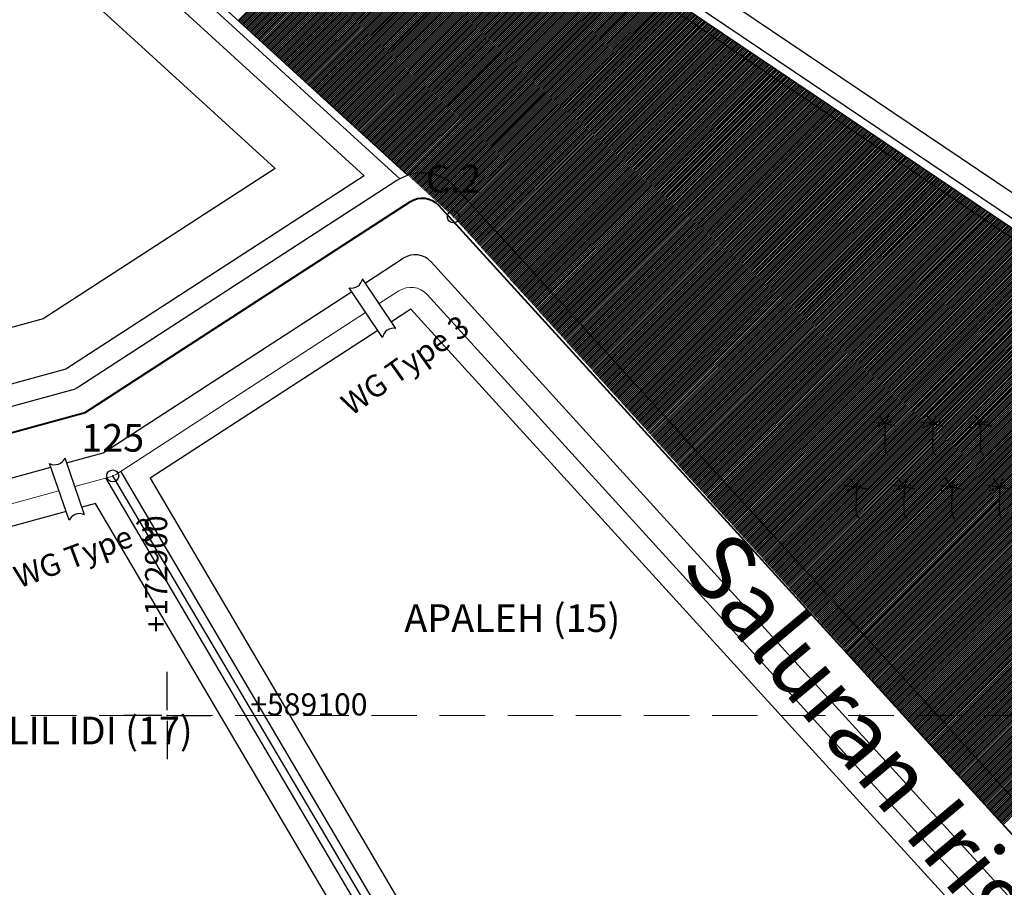
# Model space of a CAD drawing. Units: inches. Extents: x -857 to 15801, y -913 to 5030.
# Drawn here: x 5721 to 5743, y 3680 to 3699 of the extents above; entities that cross this region are included whole.
import ezdxf
from ezdxf.enums import TextEntityAlignment as Align

# ---------------------------------------------------------------- set-up
doc = ezdxf.new("R2010")
doc.units = ezdxf.units.IN
doc.header["$MEASUREMENT"] = 0
doc.linetypes.add('DASHDOT', pattern=[1, 0.5, -0.25, 0, -0.25])
doc.linetypes.add('DASHEDX2', pattern=[1.5, 1, -0.5])
for name, color, linetype in [('BATAS DESA', 6, 'Continuous'), ('BULAT1', 7, 'Continuous'), ('Double', 144, 'Continuous'), ('Grid', 7, 'Continuous'), ('Nama 1', 7, 'Continuous'), ('PATOK1', 7, 'Continuous'), ('tambak', 7, 'Continuous'), ('Tanggul', 7, 'Continuous')]:
    doc.layers.add(name, color=color, linetype=linetype)
doc.layers.add('Sal_existing', color=1, linetype='Continuous', lineweight=15)
doc.styles.add('L100', font='simplex.shx', dxfattribs={"height": 0.254})
doc.styles.add('L240', font='simplex.shx', dxfattribs={"height": 0.61})
doc.styles.add('L80', font='simplex.shx', dxfattribs={"height": 0.203})

msp = doc.modelspace()

# ---------------------------------------------------------------- linework, layer by layer
at = {"color": 42, "lineweight": -3}
for points in [[(5740.078, 3690.638), (5740.008, 3690.466), (5739.875, 3690.646)], [(5740.926, 3690.646), (5741.059, 3690.466), (5741.129, 3690.638)], [(5741.977, 3690.646), (5742.11, 3690.466), (5742.18, 3690.638)], [(5739.742, 3690.497), (5740.008, 3690.466), (5739.773, 3690.372)], [(5740.008, 3690.466), (5740, 3689.958), (5740.015, 3689.833), (5740.07, 3689.771)], [(5740.242, 3690.411), (5740.008, 3690.466), (5740.164, 3690.513)], [(5740.824, 3690.372), (5741.059, 3690.466), (5740.793, 3690.497)], [(5741.059, 3690.466), (5741.051, 3689.958), (5741.066, 3689.833), (5741.121, 3689.771)], [(5741.215, 3690.513), (5741.059, 3690.466), (5741.293, 3690.411)], [(5741.875, 3690.372), (5742.11, 3690.466), (5741.844, 3690.497)], [(5742.11, 3690.466), (5742.102, 3689.958), (5742.117, 3689.833), (5742.172, 3689.771)], [(5742.266, 3690.513), (5742.11, 3690.466), (5742.344, 3690.411)], [(5739.106, 3689.106), (5739.372, 3689.075), (5739.138, 3688.981)], [(5739.443, 3689.246), (5739.372, 3689.075), (5739.239, 3689.254)], [(5739.607, 3689.02), (5739.372, 3689.075), (5739.529, 3689.121)], [(5740.658, 3689.02), (5740.423, 3689.075), (5740.157, 3689.106)], [(5740.189, 3688.981), (5740.423, 3689.075), (5740.58, 3689.121)], [(5740.494, 3689.246), (5740.423, 3689.075), (5740.29, 3689.254)], [(5741.208, 3689.106), (5741.474, 3689.075), (5741.239, 3688.981)], [(5741.544, 3689.246), (5741.474, 3689.075), (5741.341, 3689.254)], [(5741.63, 3689.121), (5741.474, 3689.075), (5741.466, 3688.567), (5741.482, 3688.442), (5741.537, 3688.379)], [(5742.259, 3689.106), (5742.525, 3689.075), (5742.29, 3688.981)], [(5742.595, 3689.246), (5742.525, 3689.075), (5742.392, 3689.254)], [(5742.76, 3689.02), (5742.525, 3689.075), (5742.681, 3689.121)], [(5739.372, 3689.075), (5739.364, 3688.567), (5739.38, 3688.442), (5739.435, 3688.379)], [(5740.423, 3689.075), (5740.415, 3688.567), (5740.431, 3688.442), (5740.486, 3688.379)], [(5741.474, 3689.075), (5741.709, 3689.02)], [(5742.525, 3689.075), (5742.517, 3688.567), (5742.533, 3688.442), (5742.588, 3688.379)]]:
    msp.add_lwpolyline(points, dxfattribs=at)
at = {"layer": 'BATAS DESA', "color": 6}
for p, q in [((5729.232, 3692.562), (5728.498, 3693.659)), ((5728.933, 3692.362), (5728.199, 3693.459)), ((5722.035, 3688.338), (5721.603, 3689.586)), ((5722.375, 3688.456), (5721.944, 3689.704))]:
    msp.add_line(p, q, dxfattribs=at)
for centre, start, end in [((5728.249, 3693.709), 258.7749, 348.7749), ((5729.183, 3692.312), 78.7749, 168.7749), ((5721.715, 3689.815), 244.1, 334.1), ((5722.264, 3688.227), 64.1, 154.1)]:
    msp.add_arc(centre, 0.255, start, end, dxfattribs=at)
at = {"layer": 'BULAT1', "color": 1, "ltscale": 10}
for centre in [(5730.498, 3695.024), (5722.994, 3689.314)]:
    msp.add_circle(centre, 0.132, dxfattribs=at)
for p in [(5730.498, 3695.024), (5722.994, 3689.314)]:
    msp.add_point(p, dxfattribs=at)
at = {"layer": 'Double', "color": 144}
msp.add_lwpolyline([(5692.342, 3730.509), (5697.431, 3734.492, 0.140407), (5697.586, 3734.706), (5698.625, 3737.563), (5713.963, 3732.915), (5747.925, 3704.007), (5746.455, 3693.623), (5745.582, 3692.678), (5735.143, 3699.719), (5726.992, 3707.623), (5719.524, 3708.587), (5717.042, 3712.806), (5717.993, 3716.61), (5697.354, 3734.432)], format="xyb", dxfattribs=at)
for points in [[(5698.502, 3737.224), (5713.786, 3732.592), (5747.541, 3703.862), (5746.114, 3693.785), (5745.527, 3693.149), (5735.371, 3699.999), (5727.157, 3707.965), (5719.745, 3708.921), (5717.427, 3712.862), (5718.396, 3716.738), (5697.587, 3734.707)], [(5691.845, 3730.085), (5729.316, 3695.86)], [(5729.389, 3678.846), (5723.175, 3689.418)], [(5715.211, 3687.177), (5715.512, 3686.426), (5715.278, 3685.959), (5719.539, 3678.384), (5722.783, 3675.14), (5728.988, 3678.817), (5722.846, 3689.268)]]:
    msp.add_lwpolyline(points, dxfattribs=at)
at = {"layer": 'Double', "color": 6}
for points in [[(5735.639, 3700.397), (5745.454, 3693.778), (5745.66, 3694), (5747.028, 3703.667), (5713.628, 3732.097, 0.103099), (5713.456, 3732.191), (5698.798, 3736.633), (5698.151, 3734.854), (5718.933, 3716.908), (5717.94, 3712.936), (5720.039, 3709.367), (5727.218, 3708.441, -0.161825), (5727.491, 3708.309), (5735.705, 3700.344)], [(5728.83, 3692.516), (5723.822, 3689.265), (5729.751, 3679.177, 0.053262), (5729.812, 3679.095), (5734.821, 3673.656), (5739.319, 3677.298, 0.033797), (5739.367, 3677.342), (5741.619, 3679.735), (5729.561, 3692.99), (5729.132, 3692.712)]]:
    msp.add_lwpolyline(points, format="xyb", dxfattribs=at)
msp.add_lwpolyline([(5721.969, 3688.53), (5715.856, 3686.856), (5716.037, 3686.404), (5715.821, 3685.972), (5719.925, 3678.676), (5722.859, 3675.743), (5728.332, 3678.986), (5722.618, 3688.708), (5722.317, 3688.625)], dxfattribs=at)
at = {"layer": 'Grid', "color": 3, "linetype": 'DASHDOT', "lineweight": 30, "ltscale": 10}
for points in [[(5724.194, 3684.154), (5724.194, 3684.994)], [(5724.074, 3684.034), (5723.234, 3684.034)], [(5724.194, 3683.914), (5724.194, 3683.074)], [(5724.314, 3684.034), (5725.154, 3684.034)]]:
    msp.add_lwpolyline(points, dxfattribs=at)
at = {"layer": 'Grid', "color": 0, "linetype": 'DASHEDX2', "lineweight": 5}
msp.add_lwpolyline([(5556.194, 3684.034), (6516.194, 3684.034)], dxfattribs=at)
at = {"layer": 'Grid', "color": 3, "linetype": 'DASHDOT', "lineweight": 30, "ltscale": 10}
msp.add_point((5724.194, 3684.034), dxfattribs=at)
at = {"layer": 'Sal_existing', "color": 1, "lineweight": 30, "ltscale": 10}
for p, q in [((5728.558, 3693.57), (5729.392, 3694.111)), ((5730.008, 3694.031), (5743.374, 3679.34)), ((5722.787, 3689.824), (5728.256, 3693.374)), ((5721.978, 3689.603), (5722.787, 3689.824)), ((5713.712, 3687.339), (5721.63, 3689.507))]:
    msp.add_line(p, q, dxfattribs=at)
at = {"layer": 'Sal_existing', "color": 1, "lineweight": 40}
msp.add_lwpolyline([(5712.439, 3687.708), (5713.338, 3688.232), (5722.39, 3690.711), (5729.551, 3695.358, -0.367151), (5730.167, 3695.279), (5743.558, 3680.583)], format="xyb", dxfattribs=at)
at = {"layer": 'Sal_existing', "color": 4, "ltscale": 10}
for points in [[(5742.961, 3678.973), (5729.916, 3693.313, 0.367385), (5729.299, 3693.392), (5728.865, 3693.111)], [(5728.563, 3692.915), (5723.078, 3689.355, -0.077255), (5722.944, 3689.295), (5722.159, 3689.08)]]:
    msp.add_lwpolyline(points, format="xyb", dxfattribs=at)
msp.add_lwpolyline([(5721.811, 3688.985), (5713.928, 3686.826), (5713.456, 3686.551)], dxfattribs=at)
at = {"layer": 'Sal_existing', "color": 1, "lineweight": 30, "ltscale": 10}
msp.add_arc((5729.653, 3693.708), 0.48, 42.2938, 122.9841, dxfattribs=at)
at = {"layer": 'tambak', "color": 0}
msp.add_lwpolyline([(5806.514, 3618.034), (5812.274, 3620.674), (5805.314, 3625.234), (5804.114, 3631.234), (5802.095, 3636.382), (5786.818, 3661.26), (5782.754, 3664.594), (5780.114, 3668.674), (5775.794, 3673.954), (5747.714, 3703.954), (5746.274, 3693.634), (5745.554, 3692.914), (5735.234, 3699.874), (5727.074, 3707.794), (5719.634, 3708.754), (5717.234, 3712.834), (5718.194, 3716.674), (5697.074, 3734.914), (5691.554, 3730.594), (5729.497, 3695.938)], dxfattribs=at)
at = {"layer": 'tambak', "lineweight": -3, "ltscale": 10}
for points in [[(5725.758, 3699.354), (5730.689, 3704.286)], [(5725.78, 3699.334), (5730.711, 3704.265)], [(5725.802, 3699.314), (5730.732, 3704.244)], [(5725.824, 3699.293), (5730.754, 3704.223)], [(5725.846, 3699.273), (5730.775, 3704.202)], [(5725.868, 3699.253), (5730.797, 3704.181)], [(5725.891, 3699.233), (5730.818, 3704.16)], [(5725.913, 3699.212), (5730.84, 3704.139)], [(5725.935, 3699.192), (5730.861, 3704.118)], [(5725.957, 3699.172), (5730.883, 3704.098)], [(5725.979, 3699.152), (5730.904, 3704.077)], [(5726.001, 3699.131), (5730.926, 3704.056)], [(5726.024, 3699.111), (5730.947, 3704.035)], [(5726.046, 3699.091), (5730.969, 3704.014)], [(5726.068, 3699.071), (5730.99, 3703.993)], [(5726.09, 3699.05), (5731.012, 3703.972)], [(5726.112, 3699.03), (5731.033, 3703.951)], [(5726.135, 3699.01), (5731.055, 3703.93)], [(5726.157, 3698.99), (5731.077, 3703.909)], [(5726.179, 3698.969), (5731.098, 3703.889)], [(5726.201, 3698.949), (5731.12, 3703.868)], [(5726.223, 3698.929), (5731.141, 3703.847)], [(5726.245, 3698.909), (5731.163, 3703.826)], [(5726.268, 3698.888), (5731.184, 3703.805)], [(5726.29, 3698.868), (5731.206, 3703.784)], [(5726.312, 3698.848), (5731.227, 3703.763)], [(5726.334, 3698.828), (5731.249, 3703.742)], [(5726.356, 3698.807), (5731.27, 3703.721)], [(5726.378, 3698.787), (5731.292, 3703.7)], [(5726.401, 3698.767), (5731.313, 3703.68)], [(5726.423, 3698.747), (5731.335, 3703.659)], [(5726.445, 3698.726), (5731.356, 3703.638)], [(5726.467, 3698.706), (5731.378, 3703.617)], [(5726.489, 3698.686), (5731.399, 3703.596)], [(5726.511, 3698.666), (5731.421, 3703.575)], [(5726.534, 3698.645), (5731.443, 3703.554)], [(5726.556, 3698.625), (5731.464, 3703.533)], [(5726.578, 3698.605), (5731.486, 3703.512)], [(5726.6, 3698.585), (5731.507, 3703.492)], [(5726.622, 3698.564), (5731.529, 3703.471)], [(5726.645, 3698.544), (5731.55, 3703.45)], [(5726.667, 3698.524), (5731.572, 3703.429)], [(5726.689, 3698.504), (5731.593, 3703.408)], [(5726.711, 3698.483), (5731.615, 3703.387)], [(5726.733, 3698.463), (5731.636, 3703.366)], [(5726.755, 3698.443), (5731.658, 3703.345)], [(5726.778, 3698.423), (5731.679, 3703.324)], [(5726.8, 3698.402), (5731.701, 3703.303)], [(5726.822, 3698.382), (5731.722, 3703.283)], [(5726.844, 3698.362), (5731.744, 3703.262)], [(5726.866, 3698.342), (5731.765, 3703.241)], [(5726.888, 3698.321), (5731.787, 3703.22)], [(5726.911, 3698.301), (5731.809, 3703.199)], [(5726.933, 3698.281), (5731.83, 3703.178)], [(5726.955, 3698.261), (5731.852, 3703.157)], [(5726.977, 3698.24), (5731.873, 3703.136)], [(5726.999, 3698.22), (5731.895, 3703.115)], [(5727.021, 3698.2), (5731.916, 3703.094)], [(5727.044, 3698.18), (5731.938, 3703.074)], [(5727.066, 3698.159), (5731.959, 3703.053)], [(5727.088, 3698.139), (5731.981, 3703.032)], [(5727.11, 3698.119), (5732.002, 3703.011)], [(5727.132, 3698.099), (5732.024, 3702.99)], [(5727.155, 3698.078), (5732.045, 3702.969)], [(5727.177, 3698.058), (5732.067, 3702.948)], [(5727.199, 3698.038), (5732.088, 3702.927)], [(5727.221, 3698.017), (5732.11, 3702.906)], [(5727.243, 3697.997), (5732.131, 3702.886)], [(5727.265, 3697.977), (5732.153, 3702.865)], [(5727.288, 3697.957), (5732.175, 3702.844)], [(5727.31, 3697.936), (5732.196, 3702.823)], [(5727.332, 3697.916), (5732.218, 3702.802)], [(5727.354, 3697.896), (5732.239, 3702.781)], [(5727.376, 3697.876), (5732.261, 3702.76)], [(5727.398, 3697.855), (5732.282, 3702.739)], [(5727.421, 3697.835), (5732.304, 3702.718)], [(5727.443, 3697.815), (5732.325, 3702.697)], [(5727.465, 3697.795), (5732.347, 3702.677)], [(5727.487, 3697.774), (5732.368, 3702.656)], [(5727.509, 3697.754), (5732.39, 3702.635)], [(5727.531, 3697.734), (5732.411, 3702.614)], [(5727.554, 3697.714), (5732.433, 3702.593)], [(5727.576, 3697.693), (5732.454, 3702.572)], [(5727.598, 3697.673), (5732.476, 3702.551)], [(5727.62, 3697.653), (5732.498, 3702.53)], [(5727.642, 3697.633), (5732.519, 3702.509)], [(5727.665, 3697.612), (5732.541, 3702.488)], [(5727.687, 3697.592), (5732.562, 3702.468)], [(5727.709, 3697.572), (5732.584, 3702.447)], [(5727.731, 3697.552), (5732.605, 3702.426)], [(5727.753, 3697.531), (5732.627, 3702.405)], [(5727.775, 3697.511), (5732.648, 3702.384)], [(5727.798, 3697.491), (5732.67, 3702.363)], [(5727.82, 3697.471), (5732.691, 3702.342)], [(5727.842, 3697.45), (5732.713, 3702.321)], [(5727.864, 3697.43), (5732.734, 3702.3)], [(5727.886, 3697.41), (5732.756, 3702.28)], [(5727.908, 3697.39), (5732.777, 3702.259)], [(5727.931, 3697.369), (5732.799, 3702.238)], [(5727.953, 3697.349), (5732.82, 3702.217)], [(5727.975, 3697.329), (5732.842, 3702.196)], [(5727.997, 3697.309), (5732.864, 3702.175)], [(5728.019, 3697.288), (5732.885, 3702.154)], [(5728.041, 3697.268), (5732.907, 3702.133)], [(5728.064, 3697.248), (5732.928, 3702.112)], [(5728.086, 3697.228), (5732.95, 3702.091)], [(5728.108, 3697.207), (5732.971, 3702.071)], [(5728.13, 3697.187), (5732.993, 3702.05)], [(5728.152, 3697.167), (5733.014, 3702.029)], [(5728.175, 3697.147), (5733.036, 3702.008)], [(5728.197, 3697.126), (5733.057, 3701.987)], [(5728.219, 3697.106), (5733.079, 3701.966)], [(5728.241, 3697.086), (5733.1, 3701.945)], [(5728.263, 3697.066), (5733.122, 3701.924)], [(5728.285, 3697.045), (5733.143, 3701.903)], [(5728.308, 3697.025), (5733.165, 3701.882)], [(5728.33, 3697.005), (5733.186, 3701.862)], [(5728.352, 3696.985), (5733.208, 3701.841)], [(5728.374, 3696.964), (5733.23, 3701.82)], [(5728.396, 3696.944), (5733.251, 3701.799)], [(5728.418, 3696.924), (5733.273, 3701.778)], [(5728.441, 3696.904), (5733.294, 3701.757)], [(5728.463, 3696.883), (5733.316, 3701.736)], [(5728.485, 3696.863), (5733.337, 3701.715)], [(5728.507, 3696.843), (5733.359, 3701.694)], [(5728.529, 3696.823), (5733.38, 3701.674)], [(5728.551, 3696.802), (5733.402, 3701.653)], [(5728.574, 3696.782), (5733.423, 3701.632)], [(5728.596, 3696.762), (5733.445, 3701.611)], [(5728.618, 3696.742), (5733.466, 3701.59)], [(5728.64, 3696.721), (5733.488, 3701.569)], [(5728.662, 3696.701), (5733.509, 3701.548)], [(5728.685, 3696.681), (5733.531, 3701.527)], [(5728.707, 3696.661), (5733.552, 3701.506)], [(5728.729, 3696.64), (5733.574, 3701.485)], [(5728.751, 3696.62), (5733.596, 3701.465)], [(5728.773, 3696.6), (5733.617, 3701.444)], [(5728.795, 3696.58), (5733.639, 3701.423)], [(5728.818, 3696.559), (5733.66, 3701.402)], [(5728.84, 3696.539), (5733.682, 3701.381)], [(5728.862, 3696.519), (5733.703, 3701.36)], [(5728.884, 3696.499), (5733.725, 3701.339)], [(5728.906, 3696.478), (5733.746, 3701.318)], [(5728.928, 3696.458), (5733.768, 3701.297)], [(5728.951, 3696.438), (5733.789, 3701.276)], [(5728.973, 3696.418), (5733.811, 3701.256)], [(5728.995, 3696.397), (5733.832, 3701.235)], [(5729.017, 3696.377), (5733.854, 3701.214)], [(5729.039, 3696.357), (5733.875, 3701.193)], [(5729.061, 3696.337), (5733.897, 3701.172)], [(5729.084, 3696.316), (5733.918, 3701.151)], [(5729.106, 3696.296), (5733.94, 3701.13)], [(5729.128, 3696.276), (5733.962, 3701.109)], [(5729.15, 3696.256), (5733.983, 3701.088)], [(5729.172, 3696.235), (5734.005, 3701.068)], [(5729.195, 3696.215), (5734.026, 3701.047)], [(5729.217, 3696.195), (5734.048, 3701.026)], [(5729.239, 3696.175), (5734.069, 3701.005)], [(5729.261, 3696.154), (5734.091, 3700.984)], [(5729.283, 3696.134), (5734.112, 3700.963)], [(5729.305, 3696.114), (5734.134, 3700.942)], [(5729.328, 3696.093), (5734.155, 3700.921)], [(5729.35, 3696.073), (5734.177, 3700.9)], [(5729.372, 3696.053), (5734.198, 3700.879)], [(5729.394, 3696.033), (5734.22, 3700.859)], [(5729.416, 3696.012), (5734.241, 3700.838)], [(5729.438, 3695.992), (5734.263, 3700.817)], [(5729.461, 3695.972), (5734.284, 3700.796)], [(5729.483, 3695.952), (5734.306, 3700.775)], [(5729.505, 3695.931), (5734.328, 3700.754)], [(5729.527, 3695.911), (5734.349, 3700.733)], [(5729.549, 3695.891), (5734.371, 3700.712)], [(5729.571, 3695.871), (5734.392, 3700.691)], [(5729.594, 3695.85), (5734.414, 3700.67)], [(5729.616, 3695.83), (5734.435, 3700.65)], [(5729.638, 3695.81), (5734.457, 3700.629)], [(5729.66, 3695.79), (5734.478, 3700.608)], [(5729.682, 3695.769), (5734.5, 3700.587)], [(5729.704, 3695.749), (5734.521, 3700.566)], [(5729.727, 3695.729), (5734.543, 3700.545)], [(5729.749, 3695.709), (5734.564, 3700.524)], [(5729.771, 3695.688), (5734.586, 3700.503)], [(5729.793, 3695.668), (5734.607, 3700.482)], [(5729.815, 3695.648), (5734.629, 3700.462)], [(5729.838, 3695.628), (5734.65, 3700.441)], [(5729.86, 3695.607), (5734.672, 3700.42)], [(5729.882, 3695.587), (5734.694, 3700.399)], [(5729.904, 3695.567), (5734.715, 3700.378)], [(5729.926, 3695.547), (5734.737, 3700.357)], [(5729.948, 3695.526), (5734.758, 3700.336)], [(5729.971, 3695.506), (5734.78, 3700.315)], [(5729.993, 3695.486), (5734.801, 3700.294)], [(5730.015, 3695.466), (5734.823, 3700.273)], [(5730.037, 3695.445), (5734.844, 3700.253)], [(5730.059, 3695.425), (5734.866, 3700.232)], [(5730.081, 3695.405), (5734.887, 3700.211)], [(5730.104, 3695.385), (5734.909, 3700.19)], [(5730.126, 3695.364), (5734.93, 3700.169)], [(5730.148, 3695.344), (5734.952, 3700.148)], [(5730.17, 3695.324), (5734.973, 3700.127)], [(5730.192, 3695.304), (5734.995, 3700.106)], [(5730.214, 3695.283), (5735.016, 3700.085)], [(5730.237, 3695.263), (5735.038, 3700.064)], [(5730.259, 3695.243), (5735.06, 3700.044)], [(5730.281, 3695.223), (5735.081, 3700.023)], [(5730.303, 3695.202), (5735.103, 3700.002)], [(5730.325, 3695.182), (5735.124, 3699.981)], [(5730.348, 3695.162), (5735.146, 3699.96)], [(5730.37, 3695.142), (5735.167, 3699.939)], [(5730.392, 3695.121), (5735.189, 3699.918)], [(5730.414, 3695.101), (5735.21, 3699.897)], [(5730.436, 3695.081), (5735.232, 3699.876)], [(5730.458, 3695.061), (5735.257, 3699.859)], [(5730.481, 3695.04), (5735.282, 3699.842)], [(5730.502, 3695.02), (5735.307, 3699.825)], [(5730.522, 3694.997), (5735.333, 3699.808)], [(5730.543, 3694.975), (5735.358, 3699.791)], [(5730.563, 3694.953), (5735.383, 3699.773)], [(5730.583, 3694.931), (5735.409, 3699.756)], [(5730.603, 3694.908), (5735.434, 3699.739)], [(5730.623, 3694.886), (5735.459, 3699.722)], [(5730.643, 3694.864), (5735.485, 3699.705)], [(5730.664, 3694.841), (5735.51, 3699.688)], [(5730.684, 3694.819), (5735.535, 3699.671)], [(5730.704, 3694.797), (5735.561, 3699.654)], [(5730.724, 3694.775), (5735.586, 3699.637)], [(5730.744, 3694.752), (5735.611, 3699.62)], [(5730.764, 3694.73), (5735.637, 3699.603)], [(5730.784, 3694.708), (5735.662, 3699.585)], [(5730.805, 3694.685), (5735.687, 3699.568)], [(5730.825, 3694.663), (5735.713, 3699.551)], [(5730.845, 3694.641), (5735.738, 3699.534)], [(5730.865, 3694.619), (5735.763, 3699.517)], [(5730.885, 3694.596), (5735.789, 3699.5)], [(5730.905, 3694.574), (5735.814, 3699.483)], [(5730.925, 3694.552), (5735.839, 3699.466)], [(5730.946, 3694.53), (5735.865, 3699.449)], [(5730.966, 3694.507), (5735.89, 3699.432)], [(5730.986, 3694.485), (5735.915, 3699.415)], [(5731.006, 3694.463), (5735.941, 3699.397)], [(5731.026, 3694.44), (5735.966, 3699.38)], [(5731.046, 3694.418), (5735.991, 3699.363)], [(5731.066, 3694.396), (5736.017, 3699.346)], [(5731.087, 3694.374), (5736.042, 3699.329)], [(5731.107, 3694.351), (5736.067, 3699.312)], [(5731.127, 3694.329), (5736.093, 3699.295)], [(5731.147, 3694.307), (5736.118, 3699.278)], [(5738.662, 3685.997), (5752.02, 3699.354)], [(5738.682, 3685.974), (5752.04, 3699.332)], [(5738.702, 3685.952), (5752.061, 3699.31)], [(5738.723, 3685.93), (5752.081, 3699.289)], [(5731.167, 3694.284), (5736.143, 3699.261)], [(5731.187, 3694.262), (5736.169, 3699.244)], [(5731.207, 3694.24), (5736.194, 3699.227)], [(5731.228, 3694.218), (5736.22, 3699.21)], [(5731.248, 3694.195), (5736.245, 3699.192)], [(5731.268, 3694.173), (5736.27, 3699.175)], [(5731.288, 3694.151), (5736.296, 3699.158)], [(5731.308, 3694.129), (5736.321, 3699.141)], [(5731.328, 3694.106), (5736.346, 3699.124)], [(5731.349, 3694.084), (5736.372, 3699.107)], [(5731.369, 3694.062), (5736.397, 3699.09)], [(5731.389, 3694.039), (5736.422, 3699.073)], [(5738.743, 3685.908), (5752.102, 3699.267)], [(5738.763, 3685.885), (5752.122, 3699.245)], [(5738.783, 3685.863), (5752.143, 3699.223)], [(5738.803, 3685.841), (5752.163, 3699.201)], [(5738.823, 3685.819), (5752.184, 3699.179)], [(5738.843, 3685.796), (5752.204, 3699.157)], [(5738.864, 3685.774), (5752.225, 3699.135)], [(5738.884, 3685.752), (5752.245, 3699.113)], [(5738.904, 3685.729), (5752.266, 3699.091)], [(5738.924, 3685.707), (5752.286, 3699.069)], [(5731.409, 3694.017), (5736.448, 3699.056)], [(5731.429, 3693.995), (5736.473, 3699.039)], [(5731.449, 3693.973), (5736.498, 3699.022)], [(5731.469, 3693.95), (5736.524, 3699.004)], [(5731.49, 3693.928), (5736.549, 3698.987)], [(5731.51, 3693.906), (5736.574, 3698.97)], [(5731.53, 3693.883), (5736.6, 3698.953)], [(5731.55, 3693.861), (5736.625, 3698.936)], [(5731.57, 3693.839), (5736.65, 3698.919)], [(5731.59, 3693.817), (5736.676, 3698.902)], [(5731.61, 3693.794), (5736.701, 3698.885)], [(5731.631, 3693.772), (5736.726, 3698.868)], [(5731.651, 3693.75), (5736.752, 3698.851)], [(5738.944, 3685.685), (5752.307, 3699.047)], [(5738.964, 3685.663), (5752.327, 3699.026)], [(5738.984, 3685.64), (5752.348, 3699.004)], [(5739.005, 3685.618), (5752.368, 3698.982)], [(5739.025, 3685.596), (5752.389, 3698.96)], [(5739.045, 3685.573), (5752.409, 3698.938)], [(5739.065, 3685.551), (5752.43, 3698.916)], [(5739.085, 3685.529), (5752.45, 3698.894)], [(5739.105, 3685.507), (5752.471, 3698.872)], [(5739.126, 3685.484), (5752.491, 3698.85)], [(5731.671, 3693.728), (5736.777, 3698.834)], [(5731.691, 3693.705), (5736.802, 3698.816)], [(5731.711, 3693.683), (5736.828, 3698.799)], [(5731.731, 3693.661), (5736.853, 3698.782)], [(5731.751, 3693.638), (5736.878, 3698.765)], [(5731.772, 3693.616), (5736.904, 3698.748)], [(5731.792, 3693.594), (5736.929, 3698.731)], [(5731.812, 3693.572), (5736.954, 3698.714)], [(5731.832, 3693.549), (5736.98, 3698.697)], [(5731.852, 3693.527), (5737.005, 3698.68)], [(5731.872, 3693.505), (5737.03, 3698.663)], [(5731.893, 3693.482), (5737.056, 3698.646)], [(5731.913, 3693.46), (5737.081, 3698.628)], [(5739.146, 3685.462), (5752.512, 3698.828)], [(5739.166, 3685.44), (5752.532, 3698.806)], [(5739.186, 3685.418), (5752.553, 3698.785)], [(5739.206, 3685.395), (5752.573, 3698.763)], [(5739.226, 3685.373), (5752.594, 3698.741)], [(5739.246, 3685.351), (5752.614, 3698.719)], [(5739.267, 3685.328), (5752.635, 3698.697)], [(5739.287, 3685.306), (5752.656, 3698.675)], [(5739.307, 3685.284), (5752.676, 3698.653)], [(5739.327, 3685.262), (5752.697, 3698.631)], [(5731.933, 3693.438), (5737.106, 3698.611)], [(5731.953, 3693.416), (5737.132, 3698.594)], [(5731.973, 3693.393), (5737.157, 3698.577)], [(5731.993, 3693.371), (5737.182, 3698.56)], [(5732.013, 3693.349), (5737.208, 3698.543)], [(5732.034, 3693.326), (5737.233, 3698.526)], [(5732.054, 3693.304), (5737.258, 3698.509)], [(5732.074, 3693.282), (5737.284, 3698.492)], [(5732.094, 3693.26), (5737.309, 3698.475)], [(5732.114, 3693.237), (5737.334, 3698.458)], [(5732.134, 3693.215), (5737.36, 3698.441)], [(5732.154, 3693.193), (5737.385, 3698.423)], [(5739.347, 3685.239), (5752.717, 3698.609)], [(5739.367, 3685.217), (5752.738, 3698.587)], [(5739.387, 3685.195), (5752.758, 3698.565)], [(5739.408, 3685.172), (5752.779, 3698.543)], [(5739.428, 3685.15), (5752.799, 3698.522)], [(5739.448, 3685.128), (5752.82, 3698.5)], [(5739.468, 3685.106), (5752.84, 3698.478)], [(5739.488, 3685.083), (5752.861, 3698.456)], [(5739.508, 3685.061), (5752.881, 3698.434)], [(5739.528, 3685.039), (5752.902, 3698.412)], [(5732.175, 3693.171), (5737.41, 3698.406)], [(5732.195, 3693.148), (5737.436, 3698.389)], [(5732.215, 3693.126), (5737.461, 3698.372)], [(5732.235, 3693.104), (5737.486, 3698.355)], [(5732.255, 3693.081), (5737.512, 3698.338)], [(5732.275, 3693.059), (5737.537, 3698.321)], [(5732.295, 3693.037), (5737.562, 3698.304)], [(5732.316, 3693.015), (5737.588, 3698.287)], [(5732.336, 3692.992), (5737.613, 3698.27)], [(5732.356, 3692.97), (5737.638, 3698.253)], [(5732.376, 3692.948), (5737.664, 3698.235)], [(5732.396, 3692.925), (5737.689, 3698.218)], [(5732.416, 3692.903), (5737.714, 3698.201)], [(5739.549, 3685.017), (5752.922, 3698.39)], [(5739.569, 3684.994), (5752.943, 3698.368)], [(5739.589, 3684.972), (5752.963, 3698.346)], [(5739.609, 3684.95), (5752.984, 3698.324)], [(5739.629, 3684.927), (5753.004, 3698.302)], [(5739.649, 3684.905), (5753.025, 3698.28)], [(5739.669, 3684.883), (5753.045, 3698.259)], [(5739.69, 3684.861), (5753.066, 3698.237)], [(5739.71, 3684.838), (5753.086, 3698.215)], [(5739.73, 3684.816), (5753.107, 3698.193)], [(5732.436, 3692.881), (5737.74, 3698.184)], [(5732.457, 3692.859), (5737.765, 3698.167)], [(5732.477, 3692.836), (5737.79, 3698.15)], [(5732.497, 3692.814), (5737.816, 3698.133)], [(5732.517, 3692.792), (5737.841, 3698.116)], [(5732.537, 3692.77), (5737.866, 3698.099)], [(5732.557, 3692.747), (5737.892, 3698.082)], [(5732.578, 3692.725), (5737.917, 3698.065)], [(5732.598, 3692.703), (5737.942, 3698.047)], [(5732.618, 3692.68), (5737.968, 3698.03)], [(5732.638, 3692.658), (5737.993, 3698.013)], [(5732.658, 3692.636), (5738.018, 3697.996)], [(5732.678, 3692.614), (5738.044, 3697.979)], [(5739.75, 3684.794), (5753.127, 3698.171)], [(5739.77, 3684.771), (5753.148, 3698.149)], [(5739.79, 3684.749), (5753.168, 3698.127)], [(5739.811, 3684.727), (5753.189, 3698.105)], [(5739.831, 3684.705), (5753.209, 3698.083)], [(5739.851, 3684.682), (5753.23, 3698.061)], [(5739.871, 3684.66), (5753.25, 3698.039)], [(5739.891, 3684.638), (5753.271, 3698.018)], [(5739.911, 3684.615), (5753.291, 3697.996)], [(5732.698, 3692.591), (5738.069, 3697.962)], [(5732.719, 3692.569), (5738.095, 3697.945)], [(5732.739, 3692.547), (5738.12, 3697.928)], [(5732.759, 3692.524), (5738.145, 3697.911)], [(5732.779, 3692.502), (5738.171, 3697.894)], [(5732.799, 3692.48), (5738.196, 3697.877)], [(5732.819, 3692.458), (5738.221, 3697.86)], [(5732.839, 3692.435), (5738.247, 3697.842)], [(5732.86, 3692.413), (5738.272, 3697.825)], [(5732.88, 3692.391), (5738.297, 3697.808)], [(5732.9, 3692.369), (5738.323, 3697.791)], [(5732.92, 3692.346), (5738.348, 3697.774)], [(5739.931, 3684.593), (5753.312, 3697.974)], [(5739.952, 3684.571), (5753.332, 3697.952)], [(5739.972, 3684.549), (5753.353, 3697.93)], [(5739.992, 3684.526), (5753.373, 3697.908)], [(5740.012, 3684.504), (5753.394, 3697.886)], [(5740.032, 3684.482), (5753.414, 3697.864)], [(5740.052, 3684.46), (5753.435, 3697.842)], [(5740.072, 3684.437), (5753.455, 3697.82)], [(5740.093, 3684.415), (5753.476, 3697.798)], [(5740.113, 3684.393), (5753.496, 3697.776)], [(5732.94, 3692.324), (5738.373, 3697.757)], [(5732.96, 3692.302), (5738.399, 3697.74)], [(5732.98, 3692.279), (5738.424, 3697.723)], [(5733.001, 3692.257), (5738.449, 3697.706)], [(5733.021, 3692.235), (5738.475, 3697.689)], [(5733.041, 3692.213), (5738.5, 3697.672)], [(5733.061, 3692.19), (5738.525, 3697.654)], [(5733.081, 3692.168), (5738.551, 3697.637)], [(5733.101, 3692.146), (5738.576, 3697.62)], [(5733.122, 3692.123), (5738.601, 3697.603)], [(5733.142, 3692.101), (5738.627, 3697.586)], [(5733.162, 3692.079), (5738.652, 3697.569)], [(5733.182, 3692.057), (5738.677, 3697.552)], [(5740.133, 3684.37), (5753.517, 3697.755)], [(5740.153, 3684.348), (5753.538, 3697.733)], [(5740.173, 3684.326), (5753.558, 3697.711)], [(5740.193, 3684.304), (5753.579, 3697.689)], [(5740.213, 3684.281), (5753.599, 3697.667)], [(5740.234, 3684.259), (5753.62, 3697.645)], [(5740.254, 3684.237), (5753.64, 3697.623)], [(5740.274, 3684.214), (5753.661, 3697.601)], [(5740.294, 3684.192), (5753.681, 3697.579)], [(5740.314, 3684.17), (5753.702, 3697.557)], [(5733.202, 3692.034), (5738.703, 3697.535)], [(5733.222, 3692.012), (5738.728, 3697.518)], [(5733.242, 3691.99), (5738.753, 3697.501)], [(5733.263, 3691.967), (5738.779, 3697.484)], [(5733.283, 3691.945), (5738.804, 3697.466)], [(5733.303, 3691.923), (5738.829, 3697.449)], [(5733.323, 3691.901), (5738.855, 3697.432)], [(5733.343, 3691.878), (5738.88, 3697.415)], [(5733.363, 3691.856), (5738.905, 3697.398)], [(5733.383, 3691.834), (5738.931, 3697.381)], [(5733.404, 3691.812), (5738.956, 3697.364)], [(5733.424, 3691.789), (5738.981, 3697.347)], [(5733.444, 3691.767), (5739.007, 3697.33)], [(5740.334, 3684.148), (5753.722, 3697.535)], [(5740.355, 3684.125), (5753.743, 3697.513)], [(5740.375, 3684.103), (5753.763, 3697.492)], [(5740.395, 3684.081), (5753.784, 3697.47)], [(5740.415, 3684.059), (5753.804, 3697.448)], [(5740.435, 3684.036), (5753.825, 3697.426)], [(5740.455, 3684.014), (5753.845, 3697.404)], [(5740.475, 3683.992), (5753.866, 3697.382)], [(5740.496, 3683.969), (5753.886, 3697.36)], [(5740.516, 3683.947), (5753.907, 3697.338)], [(5733.464, 3691.745), (5739.032, 3697.313)], [(5733.484, 3691.722), (5739.057, 3697.296)], [(5733.504, 3691.7), (5739.083, 3697.279)], [(5733.524, 3691.678), (5739.108, 3697.261)], [(5733.545, 3691.656), (5739.133, 3697.244)], [(5733.565, 3691.633), (5739.159, 3697.227)], [(5733.585, 3691.611), (5739.184, 3697.21)], [(5733.605, 3691.589), (5739.209, 3697.193)], [(5733.625, 3691.566), (5739.235, 3697.176)], [(5733.645, 3691.544), (5739.26, 3697.159)], [(5733.666, 3691.522), (5739.285, 3697.142)], [(5733.686, 3691.5), (5739.311, 3697.125)], [(5740.536, 3683.925), (5753.927, 3697.316)], [(5740.556, 3683.903), (5753.948, 3697.294)], [(5740.576, 3683.88), (5753.968, 3697.272)], [(5740.596, 3683.858), (5753.989, 3697.251)], [(5740.616, 3683.836), (5754.009, 3697.229)], [(5740.637, 3683.813), (5754.03, 3697.207)], [(5740.657, 3683.791), (5754.05, 3697.185)], [(5740.677, 3683.769), (5754.071, 3697.163)], [(5740.697, 3683.747), (5754.091, 3697.141)], [(5740.717, 3683.724), (5754.112, 3697.119)], [(5733.706, 3691.477), (5739.336, 3697.108)], [(5733.726, 3691.455), (5739.361, 3697.091)], [(5733.746, 3691.433), (5739.387, 3697.073)], [(5733.766, 3691.411), (5739.412, 3697.056)], [(5733.786, 3691.388), (5739.437, 3697.039)], [(5733.807, 3691.366), (5739.463, 3697.022)], [(5733.827, 3691.344), (5739.488, 3697.005)], [(5733.847, 3691.321), (5739.513, 3696.988)], [(5733.867, 3691.299), (5739.539, 3696.971)], [(5733.887, 3691.277), (5739.564, 3696.954)], [(5733.907, 3691.255), (5739.589, 3696.937)], [(5733.927, 3691.232), (5739.615, 3696.92)], [(5733.948, 3691.21), (5739.64, 3696.903)], [(5740.737, 3683.702), (5754.132, 3697.097)], [(5740.757, 3683.68), (5754.153, 3697.075)], [(5740.778, 3683.658), (5754.173, 3697.053)], [(5740.798, 3683.635), (5754.194, 3697.031)], [(5740.818, 3683.613), (5754.214, 3697.009)], [(5740.838, 3683.591), (5754.235, 3696.988)], [(5740.858, 3683.568), (5754.255, 3696.966)], [(5740.878, 3683.546), (5754.276, 3696.944)], [(5740.899, 3683.524), (5754.296, 3696.922)], [(5740.919, 3683.502), (5754.317, 3696.9)], [(5733.968, 3691.188), (5739.665, 3696.885)], [(5733.988, 3691.165), (5739.691, 3696.868)], [(5734.008, 3691.143), (5739.716, 3696.851)], [(5734.028, 3691.121), (5739.741, 3696.834)], [(5734.048, 3691.099), (5739.767, 3696.817)], [(5734.068, 3691.076), (5739.792, 3696.8)], [(5734.089, 3691.054), (5739.817, 3696.783)], [(5734.109, 3691.032), (5739.843, 3696.766)], [(5734.129, 3691.009), (5739.868, 3696.749)], [(5734.149, 3690.987), (5739.894, 3696.732)], [(5734.169, 3690.965), (5739.919, 3696.715)], [(5734.189, 3690.943), (5739.944, 3696.698)], [(5734.209, 3690.92), (5739.97, 3696.68)], [(5740.939, 3683.479), (5754.337, 3696.878)], [(5740.959, 3683.457), (5754.358, 3696.856)], [(5740.979, 3683.435), (5754.379, 3696.834)], [(5740.999, 3683.412), (5754.399, 3696.812)], [(5741.019, 3683.39), (5754.42, 3696.79)], [(5741.04, 3683.368), (5754.44, 3696.768)], [(5741.06, 3683.346), (5754.461, 3696.746)], [(5741.08, 3683.323), (5754.481, 3696.725)], [(5741.1, 3683.301), (5754.502, 3696.703)], [(5741.12, 3683.279), (5754.522, 3696.681)], [(5734.23, 3690.898), (5739.995, 3696.663)], [(5734.25, 3690.876), (5740.02, 3696.646)], [(5734.27, 3690.854), (5740.046, 3696.629)], [(5734.29, 3690.831), (5740.071, 3696.612)], [(5734.31, 3690.809), (5740.096, 3696.595)], [(5734.33, 3690.787), (5740.122, 3696.578)], [(5734.351, 3690.764), (5740.147, 3696.561)], [(5734.371, 3690.742), (5740.172, 3696.544)], [(5734.391, 3690.72), (5740.198, 3696.527)], [(5734.411, 3690.698), (5740.223, 3696.51)], [(5734.431, 3690.675), (5740.248, 3696.492)], [(5734.451, 3690.653), (5740.274, 3696.475)], [(5734.471, 3690.631), (5740.299, 3696.458)], [(5741.14, 3683.256), (5754.543, 3696.659)], [(5741.16, 3683.234), (5754.563, 3696.637)], [(5741.181, 3683.212), (5754.584, 3696.615)], [(5741.201, 3683.19), (5754.604, 3696.593)], [(5741.221, 3683.167), (5754.625, 3696.571)], [(5741.241, 3683.145), (5754.645, 3696.549)], [(5741.261, 3683.123), (5754.666, 3696.527)], [(5741.281, 3683.101), (5754.686, 3696.505)], [(5741.301, 3683.078), (5754.707, 3696.483)], [(5741.322, 3683.056), (5754.727, 3696.462)], [(5734.492, 3690.608), (5740.324, 3696.441)], [(5734.512, 3690.586), (5740.35, 3696.424)], [(5734.532, 3690.564), (5740.375, 3696.407)], [(5734.552, 3690.542), (5740.4, 3696.39)], [(5734.572, 3690.519), (5740.426, 3696.373)], [(5734.592, 3690.497), (5740.451, 3696.356)], [(5734.612, 3690.475), (5740.476, 3696.339)], [(5734.633, 3690.453), (5740.502, 3696.322)], [(5734.653, 3690.43), (5740.527, 3696.304)], [(5734.673, 3690.408), (5740.552, 3696.287)], [(5734.693, 3690.386), (5740.578, 3696.27)], [(5734.713, 3690.363), (5740.603, 3696.253)], [(5741.342, 3683.034), (5754.748, 3696.44)], [(5741.362, 3683.011), (5754.768, 3696.418)], [(5741.382, 3682.989), (5754.789, 3696.396)], [(5741.402, 3682.967), (5754.809, 3696.374)], [(5741.422, 3682.945), (5754.83, 3696.352)], [(5741.442, 3682.922), (5754.85, 3696.33)], [(5741.463, 3682.9), (5754.871, 3696.308)], [(5741.483, 3682.878), (5754.891, 3696.286)], [(5741.503, 3682.855), (5754.912, 3696.264)], [(5741.523, 3682.833), (5754.932, 3696.242)], [(5734.733, 3690.341), (5740.628, 3696.236)], [(5734.753, 3690.319), (5740.654, 3696.219)], [(5734.774, 3690.297), (5740.679, 3696.202)], [(5734.794, 3690.274), (5740.704, 3696.185)], [(5734.814, 3690.252), (5740.73, 3696.168)], [(5734.834, 3690.23), (5740.755, 3696.151)], [(5734.854, 3690.207), (5740.78, 3696.134)], [(5734.874, 3690.185), (5740.806, 3696.116)], [(5734.895, 3690.163), (5740.831, 3696.099)], [(5734.915, 3690.141), (5740.856, 3696.082)], [(5734.935, 3690.118), (5740.882, 3696.065)], [(5734.955, 3690.096), (5740.907, 3696.048)], [(5734.975, 3690.074), (5740.932, 3696.031)], [(5741.543, 3682.811), (5754.953, 3696.221)], [(5741.563, 3682.789), (5754.973, 3696.199)], [(5741.584, 3682.766), (5754.994, 3696.177)], [(5741.604, 3682.744), (5755.014, 3696.155)], [(5741.624, 3682.722), (5755.035, 3696.133)], [(5741.644, 3682.7), (5755.055, 3696.111)], [(5741.664, 3682.677), (5755.076, 3696.089)], [(5741.684, 3682.655), (5755.096, 3696.067)], [(5741.704, 3682.633), (5755.117, 3696.045)], [(5734.995, 3690.052), (5740.958, 3696.014)], [(5735.015, 3690.029), (5740.983, 3695.997)], [(5735.036, 3690.007), (5741.008, 3695.98)], [(5735.056, 3689.985), (5741.034, 3695.963)], [(5735.076, 3689.962), (5741.059, 3695.946)], [(5735.096, 3689.94), (5741.084, 3695.929)], [(5735.116, 3689.918), (5741.11, 3695.911)], [(5735.136, 3689.896), (5741.135, 3695.894)], [(5735.156, 3689.873), (5741.16, 3695.877)], [(5735.177, 3689.851), (5741.186, 3695.86)], [(5735.197, 3689.829), (5741.211, 3695.843)], [(5735.217, 3689.806), (5741.236, 3695.826)], [(5735.237, 3689.784), (5741.262, 3695.809)], [(5741.725, 3682.61), (5755.137, 3696.023)], [(5741.745, 3682.588), (5755.158, 3696.001)], [(5741.765, 3682.566), (5755.178, 3695.979)], [(5741.785, 3682.544), (5755.199, 3695.958)], [(5741.805, 3682.521), (5755.219, 3695.936)], [(5741.825, 3682.499), (5755.24, 3695.914)], [(5741.845, 3682.477), (5755.261, 3695.892)], [(5741.866, 3682.454), (5755.281, 3695.87)], [(5741.886, 3682.432), (5755.302, 3695.848)], [(5741.906, 3682.41), (5755.322, 3695.826)], [(5735.257, 3689.762), (5741.287, 3695.792)], [(5735.277, 3689.74), (5741.312, 3695.775)], [(5735.297, 3689.717), (5741.338, 3695.758)], [(5735.318, 3689.695), (5741.363, 3695.741)], [(5735.338, 3689.673), (5741.388, 3695.723)], [(5735.358, 3689.65), (5741.414, 3695.706)], [(5735.378, 3689.628), (5741.439, 3695.689)], [(5735.398, 3689.606), (5741.464, 3695.672)], [(5735.418, 3689.584), (5741.49, 3695.655)], [(5735.438, 3689.561), (5741.515, 3695.638)], [(5735.459, 3689.539), (5741.54, 3695.621)], [(5735.479, 3689.517), (5741.566, 3695.604)], [(5741.926, 3682.388), (5755.343, 3695.804)], [(5741.946, 3682.365), (5755.363, 3695.782)], [(5741.966, 3682.343), (5755.384, 3695.76)], [(5741.986, 3682.321), (5755.404, 3695.738)], [(5742.007, 3682.298), (5755.425, 3695.716)], [(5742.027, 3682.276), (5755.445, 3695.695)], [(5742.047, 3682.254), (5755.466, 3695.673)], [(5742.067, 3682.232), (5755.486, 3695.651)], [(5742.087, 3682.209), (5755.507, 3695.629)], [(5742.107, 3682.187), (5755.527, 3695.607)], [(5735.499, 3689.495), (5741.591, 3695.587)], [(5735.519, 3689.472), (5741.616, 3695.57)], [(5735.539, 3689.45), (5741.642, 3695.553)], [(5735.559, 3689.428), (5741.667, 3695.535)], [(5735.58, 3689.405), (5741.693, 3695.518)], [(5735.6, 3689.383), (5741.718, 3695.501)], [(5735.62, 3689.361), (5741.743, 3695.484)], [(5735.64, 3689.339), (5741.769, 3695.467)], [(5735.66, 3689.316), (5741.794, 3695.45)], [(5735.68, 3689.294), (5741.819, 3695.433)], [(5735.7, 3689.272), (5741.845, 3695.416)], [(5735.721, 3689.249), (5741.87, 3695.399)], [(5735.741, 3689.227), (5741.895, 3695.382)], [(5742.128, 3682.165), (5755.548, 3695.585)], [(5742.148, 3682.143), (5755.568, 3695.563)], [(5742.168, 3682.12), (5755.589, 3695.541)], [(5742.188, 3682.098), (5755.609, 3695.519)], [(5742.208, 3682.076), (5755.63, 3695.497)], [(5742.228, 3682.053), (5755.65, 3695.475)], [(5742.248, 3682.031), (5755.671, 3695.454)], [(5742.269, 3682.009), (5755.691, 3695.432)], [(5742.289, 3681.987), (5755.712, 3695.41)], [(5742.309, 3681.964), (5755.732, 3695.388)], [(5735.761, 3689.205), (5741.921, 3695.365)], [(5735.781, 3689.183), (5741.946, 3695.348)], [(5735.801, 3689.16), (5741.971, 3695.33)], [(5735.821, 3689.138), (5741.997, 3695.313)], [(5735.841, 3689.116), (5742.022, 3695.296)], [(5735.862, 3689.094), (5742.047, 3695.279)], [(5735.882, 3689.071), (5742.073, 3695.262)], [(5735.902, 3689.049), (5742.098, 3695.245)], [(5735.922, 3689.027), (5742.123, 3695.228)], [(5735.942, 3689.004), (5742.149, 3695.211)], [(5735.962, 3688.982), (5742.174, 3695.194)], [(5735.982, 3688.96), (5742.199, 3695.177)], [(5736.003, 3688.938), (5742.225, 3695.16)], [(5742.329, 3681.942), (5755.753, 3695.366)], [(5742.349, 3681.92), (5755.773, 3695.344)], [(5742.369, 3681.897), (5755.794, 3695.322)], [(5742.389, 3681.875), (5755.814, 3695.3)], [(5742.41, 3681.853), (5755.835, 3695.278)], [(5742.43, 3681.831), (5755.855, 3695.256)], [(5742.45, 3681.808), (5755.876, 3695.234)], [(5742.47, 3681.786), (5755.896, 3695.212)], [(5742.49, 3681.764), (5755.917, 3695.191)], [(5742.51, 3681.742), (5755.937, 3695.169)], [(5736.023, 3688.915), (5742.25, 3695.142)], [(5736.043, 3688.893), (5742.275, 3695.125)], [(5736.063, 3688.871), (5742.301, 3695.108)], [(5736.083, 3688.848), (5742.326, 3695.091)], [(5736.103, 3688.826), (5742.351, 3695.074)], [(5736.124, 3688.804), (5742.377, 3695.057)], [(5736.144, 3688.782), (5742.402, 3695.04)], [(5736.164, 3688.759), (5742.427, 3695.023)], [(5736.184, 3688.737), (5742.453, 3695.006)], [(5736.204, 3688.715), (5742.478, 3694.989)], [(5736.224, 3688.693), (5742.503, 3694.972)], [(5736.244, 3688.67), (5742.529, 3694.954)], [(5742.53, 3681.719), (5755.958, 3695.147)], [(5742.551, 3681.697), (5755.978, 3695.125)], [(5742.571, 3681.675), (5755.999, 3695.103)], [(5742.591, 3681.652), (5756.019, 3695.081)], [(5742.611, 3681.63), (5756.04, 3695.059)], [(5736.265, 3688.648), (5742.554, 3694.937)], [(5736.285, 3688.626), (5742.579, 3694.92)], [(5736.305, 3688.603), (5742.605, 3694.903)], [(5736.325, 3688.581), (5742.63, 3694.886)], [(5736.345, 3688.559), (5742.655, 3694.869)], [(5736.365, 3688.537), (5742.681, 3694.852)], [(5736.385, 3688.514), (5742.706, 3694.835)], [(5736.406, 3688.492), (5742.731, 3694.818)], [(5736.426, 3688.47), (5742.757, 3694.801)], [(5736.446, 3688.447), (5742.782, 3694.784)], [(5736.466, 3688.425), (5742.807, 3694.767)], [(5736.486, 3688.403), (5742.833, 3694.749)], [(5736.506, 3688.381), (5742.858, 3694.732)], [(5736.526, 3688.358), (5742.883, 3694.715)], [(5736.547, 3688.336), (5742.909, 3694.698)], [(5736.567, 3688.314), (5742.934, 3694.681)], [(5736.587, 3688.291), (5742.959, 3694.664)], [(5736.607, 3688.269), (5742.985, 3694.647)], [(5736.627, 3688.247), (5743.01, 3694.63)], [(5736.647, 3688.225), (5743.035, 3694.613)], [(5736.668, 3688.202), (5743.061, 3694.596)], [(5736.688, 3688.18), (5743.086, 3694.579)], [(5736.708, 3688.158), (5743.111, 3694.561)], [(5736.728, 3688.136), (5743.137, 3694.544)], [(5736.748, 3688.113), (5743.162, 3694.527)], [(5736.768, 3688.091), (5743.187, 3694.51)], [(5736.788, 3688.069), (5743.213, 3694.493)], [(5736.809, 3688.046), (5743.238, 3694.476)], [(5736.829, 3688.024), (5743.263, 3694.459)], [(5736.849, 3688.002), (5743.289, 3694.442)], [(5736.869, 3687.98), (5743.314, 3694.425)], [(5736.889, 3687.957), (5743.339, 3694.408)], [(5736.909, 3687.935), (5743.365, 3694.391)], [(5736.929, 3687.913), (5743.39, 3694.373)], [(5736.95, 3687.89), (5743.415, 3694.356)], [(5736.97, 3687.868), (5743.441, 3694.339)], [(5736.99, 3687.846), (5743.466, 3694.322)], [(5737.01, 3687.824), (5743.492, 3694.305)], [(5737.03, 3687.801), (5743.517, 3694.288)], [(5737.05, 3687.779), (5743.542, 3694.271)], [(5737.07, 3687.757), (5743.568, 3694.254)], [(5737.091, 3687.735), (5743.593, 3694.237)], [(5737.111, 3687.712), (5743.618, 3694.22)], [(5737.131, 3687.69), (5743.644, 3694.203)], [(5737.151, 3687.668), (5743.669, 3694.186)], [(5737.171, 3687.645), (5743.694, 3694.168)], [(5737.191, 3687.623), (5743.72, 3694.151)], [(5737.211, 3687.601), (5743.745, 3694.134)], [(5737.232, 3687.579), (5743.77, 3694.117)], [(5737.252, 3687.556), (5743.796, 3694.1)], [(5737.272, 3687.534), (5743.821, 3694.083)], [(5737.292, 3687.512), (5743.846, 3694.066)], [(5737.312, 3687.489), (5743.872, 3694.049)], [(5737.332, 3687.467), (5743.897, 3694.032)], [(5737.353, 3687.445), (5743.922, 3694.015)], [(5737.373, 3687.423), (5743.948, 3693.998)], [(5737.393, 3687.4), (5743.973, 3693.98)], [(5737.413, 3687.378), (5743.998, 3693.963)], [(5737.433, 3687.356), (5744.024, 3693.946)], [(5737.453, 3687.333), (5744.049, 3693.929)], [(5737.473, 3687.311), (5744.074, 3693.912)], [(5737.494, 3687.289), (5744.1, 3693.895)], [(5737.514, 3687.267), (5744.125, 3693.878)], [(5737.534, 3687.244), (5744.15, 3693.861)], [(5737.554, 3687.222), (5744.176, 3693.844)], [(5737.574, 3687.2), (5744.201, 3693.827)], [(5737.594, 3687.178), (5744.226, 3693.81)], [(5737.614, 3687.155), (5744.252, 3693.792)], [(5737.635, 3687.133), (5744.277, 3693.775)], [(5737.655, 3687.111), (5744.302, 3693.758)], [(5737.675, 3687.088), (5744.328, 3693.741)], [(5737.695, 3687.066), (5744.353, 3693.724)], [(5737.715, 3687.044), (5744.378, 3693.707)], [(5737.735, 3687.022), (5744.404, 3693.69)], [(5737.755, 3686.999), (5744.429, 3693.673)], [(5737.776, 3686.977), (5744.454, 3693.656)], [(5737.796, 3686.955), (5744.48, 3693.639)], [(5737.816, 3686.932), (5744.505, 3693.622)], [(5737.836, 3686.91), (5744.53, 3693.605)], [(5737.856, 3686.888), (5744.556, 3693.587)], [(5737.876, 3686.866), (5744.581, 3693.57)], [(5737.897, 3686.843), (5744.606, 3693.553)], [(5737.917, 3686.821), (5744.632, 3693.536)], [(5737.937, 3686.799), (5744.657, 3693.519)], [(5737.957, 3686.777), (5744.682, 3693.502)], [(5737.977, 3686.754), (5744.708, 3693.485)], [(5737.997, 3686.732), (5744.733, 3693.468)], [(5738.017, 3686.71), (5744.758, 3693.451)], [(5738.038, 3686.687), (5744.784, 3693.434)], [(5738.058, 3686.665), (5744.809, 3693.417)], [(5738.078, 3686.643), (5744.834, 3693.399)], [(5738.098, 3686.621), (5744.86, 3693.382)], [(5738.118, 3686.598), (5744.885, 3693.365)], [(5738.138, 3686.576), (5744.91, 3693.348)], [(5738.158, 3686.554), (5744.936, 3693.331)], [(5738.179, 3686.531), (5744.961, 3693.314)], [(5738.199, 3686.509), (5744.986, 3693.297)], [(5738.219, 3686.487), (5745.012, 3693.28)], [(5738.239, 3686.465), (5745.037, 3693.263)], [(5738.259, 3686.442), (5745.062, 3693.246)], [(5738.279, 3686.42), (5745.088, 3693.229)], [(5738.299, 3686.398), (5745.113, 3693.211)], [(5738.32, 3686.376), (5745.138, 3693.194)], [(5738.34, 3686.353), (5745.164, 3693.177)], [(5738.36, 3686.331), (5745.189, 3693.16)], [(5738.38, 3686.309), (5745.214, 3693.143)], [(5738.4, 3686.286), (5745.24, 3693.126)], [(5738.42, 3686.264), (5745.265, 3693.109)], [(5738.44, 3686.242), (5745.291, 3693.092)], [(5738.461, 3686.22), (5745.316, 3693.075)], [(5738.481, 3686.197), (5745.341, 3693.058)], [(5738.501, 3686.175), (5745.367, 3693.041)], [(5738.521, 3686.153), (5745.392, 3693.023)], [(5738.541, 3686.13), (5745.417, 3693.006)], [(5738.561, 3686.108), (5745.443, 3692.989)], [(5738.582, 3686.086), (5745.468, 3692.972)], [(5738.602, 3686.064), (5745.493, 3692.955)], [(5738.622, 3686.041), (5745.519, 3692.938)], [(5738.642, 3686.019), (5745.544, 3692.921)], [(5729.234, 3678.754), (5722.994, 3689.314)]]:
    msp.add_lwpolyline(points, dxfattribs=at)
at = {"layer": 'Tanggul', "color": 6}
for points in [[(5700.723, 3708.909), (5688.09, 3726.249), (5691.834, 3729.444), (5728.531, 3695.927), (5721.962, 3691.664), (5713.417, 3689.324), (5700.753, 3708.866)], [(5701.693, 3709.616), (5689.714, 3726.057), (5691.807, 3727.844), (5726.575, 3696.088), (5721.466, 3692.772), (5713.946, 3690.713), (5701.76, 3709.518)]]:
    msp.add_lwpolyline(points, dxfattribs=at)
at = {"layer": 'Tanggul', "color": 4}
msp.add_lwpolyline([(5743.966, 3680.955), (5730.575, 3695.651, 0.367151), (5729.25, 3695.821), (5722.224, 3691.261, -0.077255), (5722.089, 3691.201), (5713.183, 3688.762, 0.065162), (5713.068, 3688.714), (5712.154, 3688.181)], format="xyb", dxfattribs=at)

# ---------------------------------------------------------------- texts
at = {"layer": 'Grid', "color": 3, "linetype": 'DASHDOT', "lineweight": 30, "ltscale": 10, "style": 'L80'}
msp.add_text('+172900', height=0.4872, rotation=90, dxfattribs=at).set_placement((5724.194, 3687.154), align=Align.CENTER)
msp.add_text('+589100', height=0.4872, dxfattribs=at).set_placement((5727.314, 3684.034), align=Align.CENTER)
at = {"layer": 'Nama 1', "ltscale": 10, "style": 'L100'}
for s, p in [('APALEH (15)', (5731.795, 3686.179)), ('A.JALIL IDI (17)', (5721.879, 3683.702))]:
    msp.add_text(s, height=0.6096, dxfattribs=at).set_placement(p, align=Align.MIDDLE_CENTER)
at = {"layer": 'PATOK1', "color": 3, "ltscale": 10, "style": 'L100'}
for s, p in [('C.2', (5730.498, 3695.864)), ('125', (5722.994, 3690.154))]:
    msp.add_text(s, height=0.6096, dxfattribs=at).set_placement(p, align=Align.MIDDLE_CENTER)
at = {"layer": 'Sal_existing', "color": 1, "lineweight": -3, "ltscale": 10, "style": 'L240'}
msp.add_text('Saluran Irigasi', height=1.464, rotation=309.9551, dxfattribs=at).set_placement((5735.462, 3687.294))
at = {"layer": 'tambak', "color": 3, "ltscale": 10, "style": 'L100'}
for rotation, p in [(35.19, (5729.433, 3691.755)), (20.432, (5722.366, 3687.625))]:
    msp.add_text('WG Type 3', height=0.4877, rotation=rotation, dxfattribs=at).set_placement(p, align=Align.MIDDLE_CENTER)

doc.saveas('drawing.dxf')
